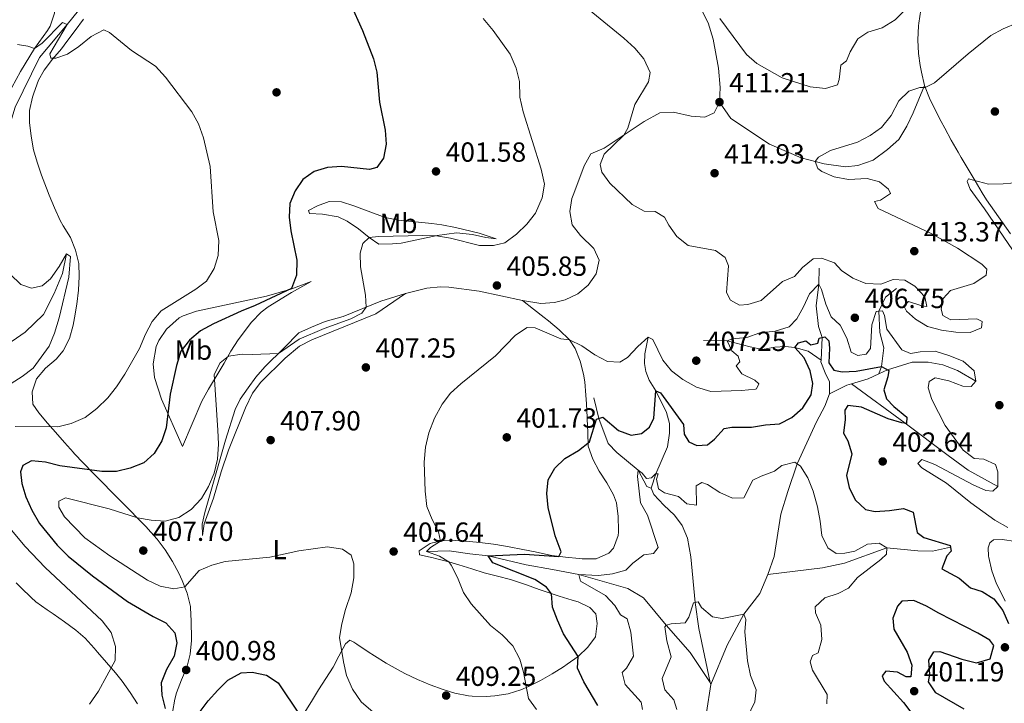
# Model space of a CAD drawing. Extents: x 587466 to 594381, y 696803 to 701518.
# Drawn here: x 592286 to 592643, y 700200 to 700447 of the extents above; entities that cross this region are included whole.
import ezdxf
from ezdxf.enums import TextEntityAlignment as Align

# ---------------------------------------------------------------- set-up
doc = ezdxf.new("R2010")
doc.units = 0
doc.header["$MEASUREMENT"] = 0
doc.linetypes.add('DGN Style 3', pattern=[109.53178600000001, 78.23699, -31.29479600000001])
for name, color, linetype in [('Nivel 11', 7, 'Continuous'), ('Nivel 17', 7, 'Continuous'), ('Nivel 21', 7, 'Continuous'), ('Nivel 36', 7, 'Continuous'), ('Nivel 37', 7, 'Continuous'), ('Nivel 4', 7, 'Continuous'), ('Nivel 41', 7, 'Continuous'), ('Nivel 5', 7, 'Continuous'), ('Nivel 7', 7, 'Continuous')]:
    doc.layers.add(name, color=color, linetype=linetype)
doc.styles.add('Style-arial', font='arial.shx', dxfattribs={"bigfont": 'arialbig.shx'})
doc.styles.add('Style-arialn', font='arialn.shx', dxfattribs={"bigfont": 'arialnbig.shx'})

# ---------------------------------------------------------------- blocks, each defined once
blk = doc.blocks.new('5PATER')
at = {"layer": 'Nivel 7', "linetype": 'Continuous', "lineweight": 0}
h = blk.add_hatch(color=53, dxfattribs=at)
edge = h.paths.add_edge_path()
edge.add_ellipse((1.001171767711639e-08, 1.001171767711639e-08), major_axis=(-1.095731443231309, -1.110710700762829), ratio=0.9994222409660318, start_angle=0, end_angle=360)
blk = doc.blocks.new('5PERFI')
at = {"layer": 'Nivel 17', "linetype": 'Continuous', "lineweight": 0}
h = blk.add_hatch(color=7, dxfattribs=at)
edge = h.paths.add_edge_path()
edge.add_arc((1.001171767711639e-08, 1.001171767711639e-08), 1.559999999196282, 315.0000000018422, 675.0000000018422)

msp = doc.modelspace()

# ---------------------------------------------------------------- linework, layer by layer
at = {"layer": 'Nivel 11', "color": 142, "linetype": 'DGN Style 3', "lineweight": 13, "extrusion": (0.06227810699125746, -0.3708397167582885, 0.9266063575565504), "elevation": -222430.0981939365, "flags": 128}
msp.add_lwpolyline([(700399.3665858782, 549166.9166479027), (700395.2074785815, 549165.6481414998), (700389.0318614284, 549164.8184266202)], dxfattribs=at)
at = {"layer": 'Nivel 11', "color": 142, "linetype": 'DGN Style 3', "lineweight": 13, "extrusion": (0.1022783799411605, -0.4932802602489701, 0.8638366268255357), "elevation": -284498.5144583455, "flags": 128}
msp.add_lwpolyline([(722427.4703677567, 488631.8528922719), (722425.6943965578, 488631.6762250683), (722418.8449150701, 488629.6872302589)], dxfattribs=at)
at = {"layer": 'Nivel 11', "color": 142, "linetype": 'DGN Style 3', "lineweight": 13, "extrusion": (0.01094683022456933, -0.05146431871810517, 0.9986148360638929), "elevation": -29161.01825326176, "flags": 128}
msp.add_lwpolyline([(725250.0850411344, 560849.2297435876), (725250.0850411346, 560848.4885195997)], dxfattribs=at)
at = {"layer": 'Nivel 11', "color": 142, "linetype": 'DGN Style 3', "lineweight": 13}
for points in [[(592344.4990000001, 700516.5120000001, 397.539), (592341.767, 700504.7550000001, 397.493), (592335.9780000001, 700491.1170000001, 396.941), (592326.064, 700474.209, 396.44), (592303.335, 700445.7350000001, 395), (592293.277, 700433.8400000001, 393.596), (592284.467, 700415.7860000001, 390.939), (592281.2, 700405.1200000001, 390), (592277.997, 700386.5970000001, 389.448), (592274.533, 700376.0930000001, 388.897), (592270.1799999999, 700366.467, 388.195), (592264.1950000001, 700358.0789999999, 387.593), (592258.1810000001, 700350.253, 386.641), (592252.8260000001, 700341.337, 385.989), (592252.2690000001, 700337.412, 385.788), (592252.2919999999, 700334.51, 385), (592251.6669999999, 700326.5249999999, 384.298), (592250.7749999999, 700319.811, 384.047)], [(592303.064, 700362.712, 390), (592301.666, 700355.69, 388.846), (592298.676, 700348.3840000001, 387.894), (592294.7779999999, 700340.7890000001, 387.393), (592288.166, 700334.4169999999, 386.49), (592276.0249999999, 700326.1599999999, 385), (592265.1699999999, 700315.669, 384.298), (592250.7820000001, 700304.193, 383.472)], [(592575.56, 700357.5430000001, 407.807), (592575.381, 700351.773, 405), (592574.5050000001, 700343.9750000001, 403.746), (592575.2620000001, 700336.4650000001, 402.292), (592576.631, 700332.504, 400), (592576.2380000001, 700324.2550000001, 398.64)], [(592603.5789999999, 700350.162, 408.108), (592599.5630000001, 700347.1000000001, 406.554), (592597.193, 700341.97, 405), (592597.4750000001, 700334.3130000001, 403.445), (592599.013, 700328.7320000001, 401.34), (592598.146, 700322.041, 400), (592597.165, 700319.3300000001, 399.624)], [(592513.658, 700332.5830000001, 405), (592512.487, 700326.577, 403.245), (592512.3119999999, 700323.034, 402.393), (592512.746, 700320.125, 401.741), (592514.0320000001, 700317.06, 400.989), (592516.3999999999, 700313.2039999999, 400), (592520.227, 700305.3319999999, 398.395), (592521.399, 700301.378, 397.443), (592521.4199999999, 700297.925, 396.791), (592520.6780000001, 700292.946, 396.39), (592516.469, 700283.182, 395), (592514.7380000001, 700277.9099999999, 394.248)], [(592533.6810000001, 700331.3870000001, 406.153), (592542.2039999999, 700331.2320000001, 405), (592550.591, 700329.0619999999, 403.295), (592555.0549999999, 700328.172, 402.794), (592559.55, 700329.0109999999, 401.741), (592563.1939999999, 700329.203, 400.989), (592566.743, 700328.8640000001, 400), (592571.5490000001, 700327.5900000001, 399.498), (592576.2380000001, 700324.2550000001, 398.64)], [(592576.2380000001, 700324.2550000001, 398.64), (592576.2110000001, 700323.686, 398.546), (592577.747, 700319.6699999999, 398.094), (592579.324, 700316.4199999999, 397.994), (592579.229, 700312.118, 397.744)], [(592632.288, 700316.692, 405), (592625.656, 700320.6000000001, 404.197), (592620.3670000001, 700322.6510000001, 403.496), (592615.017, 700323.575, 402.794), (592609.1570000001, 700323.507, 402.192), (592600.2339999999, 700320.781, 400), (592597.165, 700319.3300000001, 399.624)], [(592640.196, 700278.5930000001, 405), (592629.4850000001, 700284.4550000001, 403.897), (592622.219, 700289.736, 401.992), (592606.635, 700301.4450000001, 400), (592587.2949999999, 700315.7010000001, 398.835)], [(592494.0079999999, 700310.6400000001, 401.641), (592495.7420000001, 700303.149, 400), (592499.19, 700294.0930000001, 397.744), (592502.29, 700290.882, 396.992), (592510.01, 700284.506, 395), (592513.2150000001, 700278.5290000001, 394.448), (592514.7380000001, 700277.9099999999, 394.248)], [(592579.229, 700312.118, 397.744), (592577.6159999999, 700307.655, 397.192), (592574.6200000001, 700301.9950000001, 396.691), (592567.5700000001, 700286.75, 395), (592564.156, 700276.811, 394.047), (592561.618, 700268.565, 393.145), (592559.212, 700253.217, 392.042), (592557.0220000001, 700246.756, 391.791)], [(592514.7380000001, 700277.9099999999, 394.248), (592515.7390000001, 700275.673, 393.997), (592519.274, 700271.8430000001, 393.195), (592523.2390000001, 700268.236, 392.643), (592525.966, 700264.4839999999, 392.342), (592527.8929999999, 700259.926, 392.142), (592529.1359999999, 700253.084, 391.741), (592530.622, 700236.591, 390), (592531.9580000001, 700227.223, 389.899), (592536.1370000001, 700207.601, 388.835)], [(592623.054, 700256.5660000001, 400), (592616.5819999999, 700255.1410000001, 398.195), (592611.274, 700255.263, 397.393), (592600.0900000001, 700256.311, 395), (592584.7139999999, 700250.8430000001, 393.947), (592576.771, 700249.1400000001, 393.195), (592557.0220000001, 700246.756, 391.791)], [(592433.355, 700255.0800000001, 405), (592441.658, 700255.2749999999, 402.543), (592449.1429999999, 700254.223, 401.49), (592455.7220000001, 700253.5079999999, 400), (592469.429, 700250.212, 397.944), (592479.0390000001, 700248.469, 397.142), (592488.547, 700246.6699999999, 395), (592506.3200000001, 700241.6599999999, 391.941), (592512.003, 700238.2239999999, 391.59), (592520.1399999999, 700228.358, 390), (592528.811, 700218.4920000001, 389.398), (592536.1370000001, 700207.601, 388.835)], [(592557.0220000001, 700246.756, 391.791), (592554.0490000001, 700239.8929999999, 391.49), (592548.2820000001, 700232.408, 390), (592542.29, 700221.088, 389.649), (592536.291, 700206.8770000001, 388.796)], [(592536.291, 700206.8770000001, 388.796), (592534.7339999999, 700196.754, 388.094), (592533.672, 700182.602, 387.192), (592533.9450000001, 700167.4750000001, 386.039), (592536.9610000001, 700146.307, 385), (592540.088, 700136.4709999999, 384.598), (592541.717, 700132.5109999999, 384.284)]]:
    msp.add_polyline3d(points, dxfattribs=at)
at = {"layer": 'Nivel 21', "color": 7, "linetype": 'DGN Style 3', "lineweight": 0}
msp.add_polyline3d([(592539.463, 700417.6740000001, 411.21), (592543.588, 700411.7860000001, 410.808), (592557.533, 700402.439, 410.558), (592569.0760000001, 700397.544, 410.558), (592577.345, 700395.328, 409.956), (592585.031, 700394.2860000001, 409.906), (592589.584, 700394.767, 409.806), (592595.105, 700396.7039999999, 409.455), (592600.2860000001, 700400.51, 409.455), (592604.433, 700404.142, 409.355), (592607.2320000001, 700408.9480000001, 409.304), (592609.5490000001, 700413.7690000001, 409.304), (592613.659, 700423.6710000001, 410.534)], dxfattribs=at)
at = {"layer": 'Nivel 36', "color": 92, "linetype": 'Continuous', "lineweight": 0}
for points in [[(592283.7590000001, 700479.213, 399.103), (592292.271, 700468.2550000001, 398.1), (592296.6229999999, 700461.865, 397.298), (592298.967, 700457.619, 396.647), (592299.2760000001, 700454.1969999999, 396.095), (592298.797, 700449.8670000001, 395.794), (592297.158, 700445.1440000001, 395.424), (592296.2679999999, 700443.565, 395.293), (592291.5009999999, 700437.081, 395.293), (592286.379, 700428.7790000001, 394.14), (592281.76, 700420.0860000001, 393.739)], [(592533.102, 700450.7949999999, 414.269), (592535.3160000001, 700446.3870000001, 413.286), (592537.1429999999, 700440.4040000001, 412.063), (592539.061, 700429.902, 411.662), (592539.7080000001, 700422.9480000001, 411.461), (592539.463, 700417.6740000001, 411.21), (592537.4979999999, 700413.7960000001, 411.411), (592534.2050000001, 700412.257, 411.561), (592529.219, 700412.6340000001, 411.511), (592522.8289999999, 700413.9880000001, 411.461), (592517.818, 700413.7919999999, 411.267), (592512.2150000001, 700410.612, 411.036), (592507.898, 700407.7010000001, 410.759), (592497.7250000001, 700401.061, 409.255), (592492.936, 700398.962, 408.102), (592490.4780000001, 700394.5560000001, 407.528), (592486.7039999999, 700384.6300000001, 406.207), (592486.038, 700382.7350000001, 405.947), (592485.321, 700378.0390000001, 405.796), (592486.132, 700373.3019999999, 406.297), (592489.1610000001, 700369.365, 406.91), (592494.0160000001, 700364.6799999999, 407.701), (592495.925, 700360.443, 408.152), (592494.8389999999, 700355.568, 408.161), (592491.9410000001, 700351.4380000001, 407.952), (592488.132, 700348.2660000001, 407.651), (592483.56, 700346.1240000001, 407.48), (592479.7420000001, 700345.1340000001, 407.35), (592474.746, 700344.791, 407.089), (592468.216, 700345.8929999999, 406.548)], [(592644.757, 700370.003, 404.593), (592641.915, 700374.115, 404.652), (592639.0120000001, 700378.1869999999, 404.639), (592636.1710000001, 700382.3019999999, 404.644), (592634.53, 700384.855, 404.693), (592631.9720000001, 700389.1300000001, 405.11), (592629.4510000001, 700393.392, 405.833), (592626.946, 700397.6529999999, 406.598), (592625.8189999999, 700399.594, 406.899), (592623.3899999999, 700403.9199999999, 407.437), (592621.021, 700408.2990000001, 407.941), (592619.7409999999, 700410.6799999999, 408.252), (592617.4469999999, 700415.074, 408.923), (592615.443, 700419.0970000001, 409.606), (592613.659, 700423.6710000001, 410.534), (592612.5660000001, 700428.5390000001, 411.03), (592612.155, 700430.908, 411.31), (592611.538, 700435.31, 412.213), (592611.3130000001, 700440.264, 412.848), (592611.5, 700445.233, 413.355), (592611.5760000001, 700446.203, 413.466), (592612.3600000001, 700451.104, 414.065)], [(592306.0109999999, 700339.6100000001, 391.758), (592306.8400000001, 700344.585, 391.72), (592307.469, 700349.591, 391.691), (592307.7350000001, 700354.591, 391.67), (592307.506, 700359.288, 391.658), (592306.2890000001, 700364.1359999999, 391.658), (592304.524, 700368.649, 391.808), (592301.8700000001, 700372.8929999999, 392.099), (592300.784, 700374.838, 392.26), (592298.777, 700379.381, 392.836), (592296.861, 700383.9950000001, 392.698), (592295.831, 700386.5460000001, 392.661), (592294.0660000001, 700391.219, 392.886), (592292.416, 700395.9310000001, 393.158), (592291.1270000001, 700400.395, 393.463), (592290.3119999999, 700405.3030000001, 393.956), (592289.7110000001, 700410.297, 394.045), (592289.6939999999, 700414.658, 394.115), (592290.815, 700419.5190000001, 394.185), (592291.254, 700420.885, 394.215), (592292.943, 700425.585, 394.427), (592294.952, 700429.2320000001, 394.616), (592298.0560000001, 700433.1570000001, 394.829), (592301.2280000001, 700437.01, 395.04), (592303.246, 700439.604, 395.182), (592306.226, 700443.611, 395.402), (592309.196, 700447.6270000001, 395.624)], [(592390.6370000001, 700378.4269999999, 401.684), (592394, 700380.1699999999, 401.785), (592398.138, 700381.673, 402.085), (592402.6799999999, 700381.591, 402.085), (592407.132, 700380.1780000001, 402.085), (592418.4029999999, 700375.871, 402.436), (592423.3049999999, 700374.962, 402.827), (592435.3019999999, 700373.7479999999, 403.94), (592438.983, 700373.2590000001, 403.64), (592443.8770000001, 700372.2420000001, 403.724), (592452.433, 700370.271, 404.392), (592458.5819999999, 700368.162, 404.845), (592454.885, 700368.713, 405.545), (592450.004, 700369.7490000001, 405.873), (592444.2390000001, 700370.327, 405.915), (592437.3119999999, 700369.3659999999, 406.177), (592424.2849999999, 700366.5689999999, 406.345), (592421.1540000001, 700366.337, 406.497), (592416.169, 700366.2930000001, 406.104), (592412.6799999999, 700368.622, 405.545), (592408.736, 700371.8289999999, 405.093), (592404.675, 700374.639, 404.228), (592401.483, 700376.1059999999, 403.589), (592395.808, 700377.0930000001, 402.737), (592391.0530000001, 700377.405, 401.434), (592390.8740000001, 700377.7069999999, 401.384), (592390.6370000001, 700378.4269999999, 401.684)], [(592391.669, 700352.6980000001, 401.434), (592384.523, 700348.828, 401.484), (592376.051, 700343.5660000001, 401.242), (592373.534, 700341.663, 401.233), (592370.057, 700338.0760000001, 401.715), (592365.227, 700331.631, 403.38), (592362.5490000001, 700327.551, 404.492), (592360.131, 700323.223, 405.345), (592358.767, 700320.8060000001, 405.494), (592354.4750000001, 700313.8330000001, 404.843), (592352.1340000001, 700309.4450000001, 404.265), (592345.048, 700293.0150000001, 401.885), (592337.503, 700310.217, 398.773), (592334.979, 700317.9890000001, 397.624), (592334.5079999999, 700322.9410000001, 396.989), (592335.6070000001, 700329.1950000001, 396.359), (592336.4850000001, 700331.361, 396.22), (592339.2420000001, 700335.517, 396.179), (592343.913, 700339.622, 396.614), (592345.368, 700340.3829999999, 396.721), (592350.102, 700342.014, 396.669), (592375.44, 700347.426, 399.579), (592384.696, 700350.122, 400.18), (592391.669, 700352.6980000001, 401.434)], [(592468.216, 700345.8929999999, 406.548), (592452.497, 700349.244, 406.799), (592441.4580000001, 700350.7350000001, 407.74), (592438.4750000001, 700350.8759999999, 407.902), (592433.5419999999, 700350.3640000001, 408.063), (592425.756, 700348.3589999999, 408.002)], [(592425.756, 700348.3589999999, 408.002), (592416.9040000001, 700345.605, 407.15), (592403.229, 700340.0519999999, 404.403), (592396.689, 700338.236, 404.392), (592391.7749999999, 700336.21, 404.242), (592387.2409999999, 700334.128, 404.678), (592381.929, 700328.7039999999, 405.044), (592374.9410000001, 700321.831, 406.097), (592371.6710000001, 700318.0889999999, 406.585), (592368.8300000001, 700314.3200000001, 406.949), (592365.973, 700310.1680000001, 406.881), (592364.1429999999, 700306.443, 406.548), (592360.591, 700295.3319999999, 405.195), (592353.1440000001, 700269.132, 405.538), (592352.152, 700264.888, 405.746), (592352.3670000001, 700260.8030000001, 406.247), (592352.949, 700265.01, 406.498), (592356.315, 700274.304, 407.049), (592359.027, 700283.9169999999, 407.546), (592361.774, 700291.6680000001, 407.932), (592367.922, 700307.0079999999, 408.235), (592370.4210000001, 700312.3160000001, 407.902), (592373.436, 700316.2779999999, 407.539), (592382.196, 700325.0249999999, 406.66), (592387.395, 700329.3940000001, 406.297), (592391.8940000001, 700331.592, 406.221), (592415.0460000001, 700341.0700000001, 406.451), (592425.756, 700348.3589999999, 408.002)], [(592468.216, 700345.8929999999, 406.548), (592472.128, 700342.7930000001, 406.257), (592476.041, 700339.693, 405.967), (592477.578, 700338.476, 405.853), (592481.3899999999, 700335.284, 405.321), (592485.115, 700331.604, 404.828), (592487.2409999999, 700328.5390000001, 404.392), (592489.075, 700323.9639999999, 403.549), (592490.2720000001, 700319.162, 402.624), (592490.679, 700316.4909999999, 402.117), (592491.1240000001, 700311.5989999999, 401.21), (592491.328, 700308.4720000001, 400.642), (592491.571, 700303.521, 399.964), (592491.5930000001, 700303.065, 399.93), (592491.76, 700298.0719999999, 399.692), (592491.9510000001, 700293.2039999999, 399.579), (592493.5860000001, 700288.493, 399.53), (592495.9639999999, 700284.0930000001, 399.241), (592498.7069999999, 700279.892, 398.901), (592501.1529999999, 700275.547, 398.562), (592502.2309999999, 700272.619, 398.376), (592502.821, 700267.6610000001, 398.105), (592502.8829999999, 700262.666, 397.864), (592502.8759999999, 700262.0719999999, 397.838), (592502.7720000001, 700260.8, 397.824), (592501.048, 700256.2139999999, 398.216), (592499.371, 700254.436, 398.426), (592494.808, 700252.395, 398.677), (592489.7779999999, 700252.375, 399.407), (592488.683, 700252.4750000001, 399.555), (592483.7479999999, 700252.976, 400.141), (592478.8219999999, 700253.625, 400.725), (592477.554, 700253.851, 400.882), (592472.699, 700254.8740000001, 401.562), (592468.254, 700255.8119999999, 402.136), (592463.3670000001, 700256.729, 402.609), (592458.4569999999, 700257.5730000001, 403.059), (592457.632, 700257.703, 403.138), (592452.6880000001, 700258.3160000001, 403.619), (592448.9450000001, 700258.692, 403.991), (592443.9979999999, 700259.054, 404.747), (592440.446, 700259.169, 405.144), (592435.5549999999, 700258.2380000001, 405.315), (592434.6869999999, 700257.942, 405.344), (592430.8090000001, 700255.328, 405.495), (592430.9269999999, 700253.8489999999, 405.495), (592435.8119999999, 700252.7660000001, 405.495), (592436.6980000001, 700252.5460000001, 405.495), (592441.5090000001, 700251.2520000001, 405.102), (592445.0519999999, 700250.254, 404.693), (592449.8019999999, 700248.73, 404.453), (592454.284, 700247.2860000001, 404.041), (592459.058, 700246.067, 403.213), (592463.8330000001, 700244.8859999999, 402.34), (592464.9510000001, 700244.5530000001, 402.136), (592469.622, 700242.949, 401.259), (592474.2309999999, 700241.256, 400.382), (592476.696, 700240.392, 399.93), (592481.4140000001, 700238.9040000001, 399.201), (592486.1680000001, 700237.4720000001, 398.599), (592488.331, 700236.787, 398.326), (592492.5349999999, 700234.7590000001, 397.824), (592494.7039999999, 700232.463, 397.774), (592495.2450000001, 700229.038, 397.774), (592494.5320000001, 700224.121, 398.317), (592491.8049999999, 700220.3829999999, 399.078), (592488.2860000001, 700217.0900000001, 400.391), (592484.3559999999, 700214.2150000001, 401.497), (592483.0449999999, 700213.348, 401.836), (592478.868, 700210.7609999999, 402.797), (592474.6440000001, 700208.335, 403.77), (592470.3060000001, 700206.1529999999, 404.995), (592467.5619999999, 700204.939, 405.836), (592463.017, 700203.493, 407.338), (592458.159, 700202.78, 408.423), (592454.949, 700202.581, 408.803), (592449.9480000001, 700202.629, 408.975), (592448.5530000001, 700202.7660000001, 409.054), (592443.669, 700203.726, 409.448), (592439.3970000001, 700205.0560000001, 409.756), (592434.7080000001, 700206.794, 409.772), (592430.0900000001, 700208.723, 409.458), (592425.618, 700210.875, 408.827), (592423.128, 700212.2080000001, 408.471), (592418.815, 700214.6810000001, 407.87), (592414.571, 700217.2609999999, 407.275), (592412.2930000001, 700218.6910000001, 406.949), (592408.199, 700221.466, 406.252), (592407.128, 700222.1939999999, 406.046), (592405.6399999999, 700222.9990000001, 405.595), (592404.0630000001, 700221.6710000001, 404.743), (592401.723, 700217.2209999999, 404.268), (592399.6089999999, 700213.2039999999, 403.89), (592397.0020000001, 700209.0530000001, 402.954), (592394.358, 700204.9210000001, 402.006), (592391.7479999999, 700200.7820000001, 401.083), (592389.1710000001, 700196.548, 400.165)], [(592341.4369999999, 700196.7309999999, 400.933), (592342.291, 700201.6429999999, 401.24), (592342.8670000001, 700203.9140000001, 401.334), (592344.75, 700208.544, 401.292), (592346.645, 700213.0290000001, 401.334), (592347.8640000001, 700217.834, 401.983), (592348.308, 700222.7990000001, 402.448), (592348.335, 700224.1400000001, 402.565), (592348.271, 700229.1259999999, 402.924), (592348.2520000001, 700229.821, 402.988), (592347.9720000001, 700234.7650000001, 403.673), (592347.929, 700235.186, 403.74), (592346.729, 700239.966, 404.581), (592344.9809999999, 700244.5930000001, 405.66), (592343.8049999999, 700247.1780000001, 406.297), (592341.452, 700251.432, 407.149), (592338.7820000001, 700255.646, 407.325), (592335.8929999999, 700259.5290000001, 407.011), (592332.5590000001, 700263.223, 406.478), (592332.006, 700263.797, 406.355), (592328.5719999999, 700267.3219999999, 405.502), (592326.318, 700269.632, 404.843), (592322.898, 700273.1130000001, 403.739), (592319.483, 700276.5619999999, 402.622), (592316.075, 700280.006, 401.498), (592312.675, 700283.47, 400.372), (592309.2860000001, 700286.9809999999, 399.251), (592305.9099999999, 700290.5660000001, 398.141), (592305.615, 700290.885, 398.045), (592302.314, 700294.5360000001, 396.965), (592299.105, 700298.202, 395.903), (592296.2050000001, 700301.5430000001, 394.917), (592293.1000000001, 700305.199, 393.504), (592290.9480000001, 700308.335, 392.761), (592290.7150000001, 700312.781, 392.611), (592292.1910000001, 700317.5549999999, 392.462), (592295.507, 700321.398, 392.324), (592299.331, 700324.6410000001, 392.201), (592301.94, 700327.669, 392.109), (592304.166, 700332.1370000001, 392.209), (592305.486, 700336.953, 391.885), (592306.0109999999, 700339.6100000001, 391.758)], [(592642.9099999999, 700237.115, 401.986), (592640.6699999999, 700241.5719999999, 402.265), (592639.787, 700243.344, 402.387), (592638.06, 700248.014, 402.784), (592636.9610000001, 700252.888, 402.968), (592636.8840000001, 700253.345, 402.988), (592636.757, 700256.358, 403.189), (592637.334, 700258.22, 403.139), (592638.6610000001, 700259.253, 403.139), (592641.7390000001, 700259.3829999999, 403.139), (592646.689, 700258.7180000001, 403.103)], [(592284.8119999999, 700243.753, 391.734), (592286.73, 700241.9269999999, 391.808), (592290.28, 700238.4380000001, 392.267), (592291.976, 700236.861, 392.46), (592296.0430000001, 700233.9539999999, 392.426), (592298.273, 700232.4539999999, 392.46), (592302.3770000001, 700229.5390000001, 392.907), (592306.416, 700226.5719999999, 393.561), (592309.862, 700223.625, 394.265), (592313.1429999999, 700220.0419999999, 395.412), (592314.341, 700218.6400000001, 395.719), (592317.588, 700214.8859999999, 395.74), (592320.8200000001, 700211.085, 395.357), (592323.206, 700208.142, 395.318), (592326.077, 700204.0660000001, 395.701), (592328.7849999999, 700199.9040000001, 396.324)]]:
    msp.add_polyline3d(points, dxfattribs=at)
at = {"layer": 'Nivel 4', "color": 30, "linetype": 'Continuous', "lineweight": 30, "elevation": 400, "flags": 128}
for points in [[(592405.7520000001, 700453.4469999999), (592410.2039999999, 700443.6410000001), (592414.24, 700433.331), (592415.4720000001, 700428.48), (592416.3459999999, 700417.672), (592418.4099999999, 700407.4850000001), (592418.756, 700402.443), (592417.898, 700397.3770000001), (592415.467, 700393.956), (592412.771, 700393.2930000001), (592402.6740000001, 700394.368), (592397.5900000001, 700394.06), (592392.7690000001, 700392.5619999999), (592388.663, 700389.6950000001), (592385.905, 700385.6140000001), (592383.94, 700380.973), (592383.6769999999, 700376.0590000001), (592384.2790000001, 700371.095), (592386.467, 700360.422), (592386.3489999999, 700355.034), (592384.5290000001, 700350.244), (592371.4410000001, 700344.0430000001), (592366.287, 700342.0050000001), (592356.2479999999, 700337.3800000001), (592351.6399999999, 700334.889), (592347.5590000001, 700331.541), (592344.4909999999, 700327.585), (592342.8659999999, 700322.361), (592340.6340000001, 700312.02), (592339.159, 700299.7919999999), (592337.5800000001, 700295.0490000001), (592334.8260000001, 700290.527), (592331.138, 700287.1400000001), (592326.1880000001, 700285.254), (592321.2339999999, 700283.9890000001), (592315.932, 700283.9909999999), (592300.662, 700286.048), (592295.44, 700287.3829999999), (592290.456, 700287.8030000001), (592287.23, 700286.1880000001), (592286.429, 700283.8559999999), (592286.9720000001, 700279.628), (592288.4210000001, 700274.8430000001), (592290.4909999999, 700269.973), (592293.2720000001, 700265.22), (592299.7479999999, 700257.281), (592303.7150000001, 700253.3729999999), (592312.466, 700246.189), (592325.1529999999, 700236.9280000001), (592334.405, 700231.4780000001), (592339.064, 700229.193), (592342.348, 700225.551), (592343.06, 700221.933), (592342.1089999999, 700217.104), (592339.3049999999, 700212.378), (592337.351, 700207.5360000001), (592337.547, 700203.0490000001), (592338.763, 700198.199)], [(592495.459, 700199.281), (592490.4029999999, 700207.828), (592488.1130000001, 700212.8400000001), (592488.2860000001, 700217.0900000001), (592483.0390000001, 700225.2069999999), (592480.7690000001, 700230.189), (592478.994, 700234.915), (592478.6540000001, 700239.774), (592476.801, 700242.166), (592472.628, 700244.9269999999), (592457.425, 700250.906), (592455.7220000001, 700253.5079999999), (592468.825, 700254.0760000001), (592481.3219999999, 700253.2050000001), (592482.1950000001, 700254.9380000001), (592479.962, 700260.7239999999), (592477.4539999999, 700270.994), (592476.9510000001, 700275.9880000001), (592477.4140000001, 700280.962), (592479.837, 700285.256), (592483.4739999999, 700288.689), (592488.459, 700291.6130000001), (592492.395, 700294.699), (592494.973, 700302.9199999999), (592497.2660000001, 700303.6030000001), (592502.94, 700298.801), (592507.4850000001, 700297.152), (592511.267, 700297.7930000001), (592514.163, 700299.993), (592515.639, 700303.244), (592516.3999999999, 700313.2039999999), (592518.169, 700312.413), (592526.426, 700300.959), (592526.621, 700297.5560000001), (592528.3770000001, 700294.717), (592531.2139999999, 700293.46), (592535.0989999999, 700293.665), (592537.6810000001, 700295.7280000001), (592541.216, 700299.5290000001), (592543.9610000001, 700300.034), (592551.111, 700300.0090000001), (592556.1680000001, 700300.837), (592561.2479999999, 700301.2250000001), (592565.7, 700303.4890000001), (592569.585, 700307.0050000001), (592572.665, 700311.7050000001), (592573.294, 700315.794), (592572.246, 700320.4380000001), (592570.0730000001, 700325.1030000001), (592566.743, 700328.8640000001), (592568.02, 700330.537), (592570.7520000001, 700331.284), (592572.5519999999, 700329.892), (592575.0959999999, 700330.3870000001), (592575.598, 700332.301), (592577.5460000001, 700332.685), (592579.0260000001, 700331.277), (592579.2849999999, 700328.6400000001), (592579.04, 700323.3659999999), (592580.912, 700320.6130000001), (592583.916, 700320.0079999999), (592588.906, 700320.3230000001), (592598.146, 700322.041), (592600.7180000001, 700320.49), (592600.3910000001, 700318.304), (592598.9979999999, 700313.4909999999), (592599.969, 700310.2890000001), (592602.6059999999, 700307.496), (592607.2250000001, 700303.683), (592607.1470000001, 700301.3489999999), (592605.483, 700301.6640000001), (592600.4709999999, 700303.047), (592590.8899999999, 700307.2820000001), (592585.878, 700307.902), (592584.8829999999, 700306.203), (592584.979, 700302.834), (592584.3829999999, 700297.862), (592585.8670000001, 700295.1300000001), (592587.4040000001, 700290.369), (592585.4850000001, 700282.5390000001), (592586.435, 700278.2110000001), (592588.6359999999, 700273.727), (592592.3160000001, 700270.247), (592595.8489999999, 700269.5090000001), (592601.051, 700269.8630000001), (592606.1100000001, 700270.652), (592609.5989999999, 700269.229), (592611.03, 700261.8740000001), (592613.45, 700260.1540000001), (592622.9650000001, 700257.1599999999), (592623.273, 700255.128)], [(592623.273, 700255.128), (592621.7150000001, 700253.44), (592619.9920000001, 700248.771), (592626.2720000001, 700245.446), (592630.2749999999, 700241.881), (592634.5179999999, 700240.619), (592638.7490000001, 700237.966), (592641.99, 700233.702), (592644.0830000001, 700229.033)], [(592628.0160000001, 700198.0220000001), (592617.828, 700203.872), (592615.088, 700207.865), (592615.55, 700210.54), (592615.236, 700215.744), (592617.0050000001, 700218.7690000001), (592619.2080000001, 700218.885), (592627.148, 700216.05), (592632.477, 700214.763), (592637.462, 700216.19), (592638.8090000001, 700221.0360000001), (592637.2690000001, 700222.9269999999), (592632.979, 700225.497), (592618.8430000001, 700232.6810000001), (592614.368, 700235.298), (592609.7890000001, 700237.3200000001), (592605.517, 700237.121), (592603.848, 700235.2660000001), (592602.267, 700230.966), (592602.602, 700226.8870000001), (592607.416, 700218.5860000001), (592609.1429999999, 700213.885), (592608.689, 700209.6570000001), (592607.0020000001, 700209.649), (592603.939, 700211.375), (592599.6200000001, 700211.79), (592598.307, 700210.0349999999), (592599.0889999999, 700208.148), (592606.0430000001, 700200.4010000001), (592609.091, 700196.4369999999)], [(592347.798, 700192.277), (592354.4280000001, 700200.9480000001), (592357.837, 700204.862), (592361.5449999999, 700208.4310000001), (592366.3030000001, 700211.131), (592370.304, 700211.4210000001), (592375.544, 700210.291), (592379.6669999999, 700207.496), (592387.524, 700195.854)]]:
    msp.add_lwpolyline(points, dxfattribs=at)
at = {"layer": 'Nivel 5', "color": 30, "linetype": 'Continuous', "lineweight": 0, "flags": 128}
for points, elevation in [([(592483.719, 700458.217), (592504.814, 700440.801), (592508.7790000001, 700437.1950000001)], 410), ([(592539.578, 700447.8859999999), (592549.186, 700434.946), (592553.01, 700431.6969999999), (592562.1950000001, 700426.5020000001), (592572.247, 700423.243), (592577.878, 700422.6259999999), (592582.2280000001, 700423.899), (592582.808, 700425.8570000001), (592583.4199999999, 700431.03), (592585.462, 700432.6640000001), (592586.7420000001, 700435.8230000001), (592589.588, 700440.5109999999), (592593.193, 700442.99), (592598.372, 700444.548), (592603.0390000001, 700447.4439999999), (592606.6070000001, 700450.949)], 415), ([(592285.4010000001, 700438.4750000001), (592289.1259999999, 700437.908), (592291.5009999999, 700437.081), (592294.2890000001, 700439.034), (592301.611, 700446.4480000001), (592303.335, 700445.7350000001), (592297.065, 700435.1240000001), (592297.426, 700433.6170000001), (592299.2790000001, 700433.514), (592303.419, 700434.976), (592307.5760000001, 700437.754), (592311.996, 700441.412), (592316.5700000001, 700443.781), (592318.6300000001, 700442.8049999999), (592326.5930000001, 700436.3160000001), (592335.2949999999, 700430.628), (592338.8740000001, 700426.72), (592348.4920000001, 700414.1329999999), (592350.9280000001, 700409.767), (592352.7350000001, 700404.7339999999), (592355.1470000001, 700394.358), (592356.1780000001, 700377.95), (592358.25, 700367.577), (592358.051, 700362.185), (592356.5959999999, 700357.406), (592353.7209999999, 700352.881), (592349.8570000001, 700349.987), (592337.3800000001, 700342.101), (592334.156, 700338.2779999999), (592331.719, 700333.69), (592329.538, 700328.5560000001), (592324.247, 700319.2010000001), (592321.1540000001, 700314.621), (592318.0430000001, 700310.7069999999), (592314.0970000001, 700306.7790000001), (592309.8870000001, 700303.5860000001), (592304.8260000001, 700301.3119999999), (592299.966, 700300.131), (592284.517, 700300.284)], 395), ([(592453.9340000001, 700447.869), (592457.494, 700443.5590000001), (592463.639, 700434.987), (592465.9210000001, 700429.9450000001), (592467.091, 700425.081), (592467.2280000001, 700419.504), (592468.392, 700414.0930000001), (592474.9550000001, 700393.351), (592476.1200000001, 700387.99), (592475.3360000001, 700383.0490000001), (592472.895, 700377.5390000001), (592469.692, 700373.5150000001), (592465.9469999999, 700369.905), (592461.777, 700366.713), (592457.652, 700365.733), (592452.645, 700365.7209999999), (592442.047, 700368.4469999999), (592437.023, 700369.267), (592432.0249999999, 700369.4340000001), (592416.03, 700369.047), (592412.6799999999, 700368.622), (592410.382, 700366.493), (592409.3589999999, 700363.0249999999), (592409.5660000001, 700358.0279999999), (592411.325, 700347.787), (592411.5789999999, 700343.442), (592409.962, 700341.348), (592406.058, 700339.2150000001), (592396.3589999999, 700335.773), (592387.368, 700331.8459999999), (592379.828, 700326.6370000001), (592370.3430000001, 700326.294), (592366.6229999999, 700326.4639999999), (592361.693, 700325.706), (592358.716, 700323.2930000001), (592356.49, 700319.0390000001), (592357.913, 700298.912), (592358.098, 700293.862), (592357.7, 700288.459), (592356.601, 700283.381), (592354.527, 700278.533), (592351.9450000001, 700274.1799999999), (592348.213, 700270.2890000001), (592343.709, 700267.361), (592338.7590000001, 700266.0160000001), (592333.771, 700266.3770000001), (592328.7579999999, 700267.2779999999), (592318.567, 700270.45), (592302.771, 700274.5190000001), (592300.3060000001, 700273.2650000001), (592300.342, 700271.058), (592302.3300000001, 700267.628), (592309.723, 700260.0190000001), (592318.8200000001, 700253.435), (592332.453, 700244.6740000001), (592337.0249999999, 700242.504), (592341.9369999999, 700241.5490000001), (592345.8770000001, 700242.2069999999), (592351.1470000001, 700248.1470000001), (592355.6599999999, 700250.1510000001), (592360.4950000001, 700251.4240000001), (592376.716, 700252.986), (592387.2390000001, 700255.2660000001), (592397.584, 700256.6910000001), (592403.0279999999, 700255.936), (592406.078, 700253.686), (592407.125, 700250.5689999999), (592407.1240000001, 700245.565), (592406.176, 700240.0619999999), (592404.0549999999, 700234.102), (592402.7250000001, 700228.851), (592401.9410000001, 700223.9099999999), (592403.368, 700215.0689999999), (592404.4990000001, 700210.199), (592406.568, 700205.1980000001), (592409.696, 700200.584), (592414.057, 700196.9310000001)], 405), ([(592508.7790000001, 700437.1950000001), (592512.115, 700433.314), (592514.3430000001, 700428.371), (592513.7550000001, 700425.0460000001), (592508.7960000001, 700416.808), (592506.2409999999, 700408.284), (592504.8360000001, 700405.702), (592497.729, 700398.781), (592496.2350000001, 700395.128), (592496.8670000001, 700392.27), (592499.727, 700388.284), (592507.8019999999, 700380.5959999999), (592512.179, 700378.1780000001), (592516.129, 700378.0619999999), (592519.567, 700376.074), (592521.169, 700373.1059999999), (592524.048, 700369.0220000001), (592528.1270000001, 700365.827), (592537.996, 700363.95), (592541.5390000001, 700361.486), (592542.747, 700358.3770000001), (592541.9650000001, 700348.817), (592543.3999999999, 700345.9610000001), (592546.709, 700344.1270000001), (592549.747, 700344.4070000001), (592554.578, 700345.827), (592562.283, 700352.6969999999), (592566.56, 700354.6089999999), (592569.564, 700357.8189999999), (592573.4180000001, 700360.996), (592576.415, 700361.192), (592581.0819999999, 700359.5090000001), (592583.635, 700356.7919999999), (592587.7150000001, 700353.9040000001), (592592.4040000001, 700352.0050000001), (592597.852, 700351.8219999999), (592602.3230000001, 700353.4780000001), (592606.5560000001, 700353.1780000001), (592610.203, 700351.041), (592613.7760000001, 700347.2520000001), (592614.5619999999, 700343.76), (592612.7069999999, 700343.9029999999), (592607.9110000001, 700345.456), (592606.2, 700343.922), (592607.1440000001, 700342.004), (592610.47, 700339.0860000001), (592614.7520000001, 700336.503), (592619.791, 700335.1939999999), (592625.0630000001, 700334.4110000001), (592630.1740000001, 700334.2590000001), (592634.3300000001, 700335.9639999999), (592634.568, 700338.3060000001), (592632.591, 700339.246), (592623.2550000001, 700338.835), (592620.3589999999, 700340.45), (592619.7139999999, 700342.7860000001), (592620.435, 700346.639), (592623.0530000001, 700349.548), (592631.514, 700352.081), (592636.0190000001, 700355.0090000001), (592636.186, 700357.186), (592634.4040000001, 700358.98), (592625.585, 700364.7820000001), (592616.274, 700369.9950000001), (592596.9580000001, 700379.1400000001), (592595.5349999999, 700381.756), (592597.763, 700382.1540000001), (592601.408, 700384.635), (592600.683, 700386.203), (592597.3289999999, 700388.879), (592592.932, 700390.013), (592586.121, 700389.6950000001), (592581.0120000001, 700390.631), (592576.483, 700392.537), (592575.0689999999, 700393.652), (592574.085, 700396.2010000001), (592575.288, 700397.75), (592579.618, 700400.186), (592589.4199999999, 700403.192), (592593.9920000001, 700405.601), (592598.0989999999, 700408.4410000001), (592601.6300000001, 700412.8), (592604.3759999999, 700418.156), (592607.987, 700421.6000000001), (592612.0349999999, 700422.976), (592613.94, 700422.949), (592617.304, 700424.652), (592629.442, 700435.1699999999), (592637.726, 700441.8300000001), (592642.129, 700444.1969999999), (592647.2860000001, 700446.3900000001)], 410), ([(592647.317, 700361.5830000001), (592635.3929999999, 700379.0660000001), (592630.1610000001, 700386.1400000001), (592629.1699999999, 700388.939), (592629.56, 700389.9240000001), (592636.8319999999, 700387.9369999999), (592642.132, 700388.095), (592647.7450000001, 700388.5530000001)], 405), ([(592297.351, 700353.737), (592300.4880000001, 700358.2390000001), (592303.064, 700362.712), (592304.5160000001, 700361.825), (592303.9450000001, 700354.365), (592300.483, 700339.5689999999), (592298.746, 700334.091), (592296.827, 700329.331), (592291.0190000001, 700321.395), (592287.0109999999, 700318.4040000001), (592277.9410000001, 700312.7150000001)], 390), ([(592282.719, 700355.3999999999), (592286.619, 700351.6059999999), (592290.4199999999, 700350.3600000001), (592294.2749999999, 700351.125), (592297.351, 700353.737)], 390), ([(592464.632, 700220.9210000001), (592460.77, 700224.905), (592456.631, 700228.28), (592449.578, 700236.0819999999), (592446.8230000001, 700240.2550000001), (592444.618, 700245.621), (592442.3940000001, 700250.075), (592441.5090000001, 700251.2520000001), (592438.146, 700253.324), (592433.355, 700255.0800000001), (592434.808, 700256.4820000001), (592438.524, 700258.8030000001), (592437.7820000001, 700262.217), (592435.4029999999, 700266.615), (592433.5460000001, 700271.3219999999), (592432.8770000001, 700276.8189999999), (592432.574, 700287.3470000001), (592433.098, 700292.74), (592434.213, 700297.9410000001), (592436.2820000001, 700303.2660000001), (592439.092, 700308.3119999999), (592442.1370000001, 700312.287), (592445.8030000001, 700315.6869999999), (592458.4099999999, 700325.8740000001), (592465.5689999999, 700333.3189999999), (592469.8019999999, 700336.0719999999), (592472.781, 700335.9469999999), (592482.0660000001, 700331.9780000001), (592485.115, 700331.604), (592489.6359999999, 700329.4709999999), (592494.315, 700326.1840000001), (592498.898, 700323.814), (592503.4070000001, 700323.6089999999), (592506.1699999999, 700325.281), (592509.8570000001, 700329.25), (592513.658, 700332.5830000001), (592515.307, 700331.7860000001), (592518.9169999999, 700324.2239999999), (592522.142, 700320.4040000001), (592526.1969999999, 700317.324), (592531.185, 700314.5190000001), (592536.3260000001, 700312.9720000001), (592547.3899999999, 700313.311), (592552.5320000001, 700313.8400000001), (592552.8330000001, 700313.919), (592553.7, 700315.7720000001), (592552.3090000001, 700317.024), (592547.568, 700319.345), (592545.4850000001, 700322.288), (592546.78, 700323.6410000001), (592546.226, 700325.781), (592543.8770000001, 700327.666), (592542.2039999999, 700331.2320000001), (592544.0930000001, 700331.9739999999), (592549.4070000001, 700332.4950000001), (592554.122, 700334.1669999999), (592559.565, 700334.8360000001), (592564.744, 700336.3940000001), (592567.4890000001, 700339.189), (592569.9070000001, 700343.6130000001), (592571.9880000001, 700348.341), (592575.381, 700351.773), (592576.3659999999, 700349.8570000001), (592578.0120000001, 700344.521), (592579.9340000001, 700339.905), (592583.1059999999, 700336.9979999999), (592585.5279999999, 700332.186), (592587.1200000001, 700327.129), (592589.5120000001, 700325.929), (592592.615, 700326.494), (592594.1140000001, 700328.541), (592594.5860000001, 700337.1200000001), (592596.233, 700341.837), (592598.419, 700342.1410000001), (592599.192, 700340.4140000001), (592599.9920000001, 700335.4539999999), (592605.469, 700327.973), (592608.551, 700326.649), (592612.05, 700327.315), (592617.5009999999, 700327.5220000001), (592622.44, 700326.014), (592627.733, 700323.8829999999), (592631.6470000001, 700320.4739999999), (592632.288, 700316.692), (592630.541, 700314.7930000001), (592627.6059999999, 700314.8400000001), (592622.442, 700316.817), (592617.4839999999, 700317.922), (592615.307, 700316.5619999999), (592614.9839999999, 700314.2960000001), (592616.2930000001, 700310.0279999999), (592621.1229999999, 700300.6070000001), (592627.6200000001, 700291.6669999999), (592631.6240000001, 700288.6699999999), (592635.139, 700288.4480000001), (592639.3360000001, 700286.54), (592640.24, 700283.8570000001), (592640.196, 700278.5930000001), (592638.3970000001, 700276.892), (592635.935, 700277.1240000001), (592631.354, 700279.128)], 405), ([(592631.354, 700279.128), (592617.449, 700286.514), (592612.7420000001, 700288.371), (592611.2479999999, 700286.8300000001), (592612.736, 700285.2620000001), (592621.6170000001, 700279.8230000001), (592630.5090000001, 700272.622), (592639.1140000001, 700266.327), (592643.869, 700263.726)], 405), ([(592511.6329999999, 700197.923), (592511.0930000001, 700200.5460000001), (592505.2949999999, 700206.9480000001), (592504.182, 700211.307), (592505.79, 700212.797), (592508.3260000001, 700217.1699999999), (592507.3130000001, 700225.8500000001), (592505.9990000001, 700230.6699999999), (592503.689, 700232.125), (592501.6259999999, 700235.47), (592498.2409999999, 700239.158), (592489.1159999999, 700244.25), (592488.547, 700246.6699999999), (592495.6740000001, 700246.3219999999), (592500.7790000001, 700246.9920000001), (592505.6070000001, 700248.28), (592508.047, 700250.8289999999), (592512.0460000001, 700253.8330000001), (592515.615, 700254.3189999999), (592517.2679999999, 700256.494), (592513.358, 700268.217), (592510.932, 700272.6200000001), (592509.774, 700282.1240000001), (592510.01, 700284.506), (592511.5149999999, 700283.3800000001), (592513.1030000001, 700281.456), (592514.8940000001, 700281.7509999999), (592516.345, 700283.193), (592517.2320000001, 700283.119), (592516.6499999999, 700281.2010000001), (592517.436, 700277.7080000001), (592519.5590000001, 700276.2930000001), (592524.6499999999, 700274.9539999999), (592527.679, 700272.3430000001), (592531.2010000001, 700271.8049999999), (592530.986, 700278.851), (592533.0160000001, 700280.0530000001), (592535.065, 700279.277), (592539.5549999999, 700276.381), (592544.1159999999, 700274.3330000001), (592548.288, 700274.5109999999), (592551.4880000001, 700280.8640000001), (592554.503, 700282.348), (592559.3870000001, 700284.1710000001), (592562.0560000001, 700286.119), (592566.771, 700287.331), (592568.733, 700285.908), (592571.4909999999, 700281.736), (592573.413, 700276.909), (592574.966, 700271.2550000001), (592575.9650000001, 700266.006), (592576.5190000001, 700260.814), (592578.6799999999, 700256.3900000001), (592581.6410000001, 700254.2960000001), (592584.8899999999, 700254.3870000001), (592588.425, 700255.135), (592593.0260000001, 700257.747), (592597.23, 700258.0079999999), (592600.0900000001, 700256.311), (592599.925, 700254.0930000001), (592597.898, 700252.179), (592589.369, 700245.5860000001), (592586.1769999999, 700241.736), (592582.399, 700239.878), (592577.547, 700238.217), (592574.06, 700235.0220000001), (592574.176, 700232.8189999999), (592576.138, 700228.344), (592576.4880000001, 700223.2209999999), (592575.236, 700218.385), (592573.138, 700217.423), (592572.2930000001, 700215.169), (592573.1000000001, 700212.0390000001), (592578.4180000001, 700203.3219999999), (592578.277, 700199.9010000001)], 395), ([(592277.5390000001, 700274.1329999999), (592278.9820000001, 700269.3459999999), (592281.399, 700264.923), (592288.112, 700256.8759999999), (592295.419, 700249.2390000001), (592316.0490000001, 700229.932), (592319.2010000001, 700225.7609999999), (592320.7960000001, 700220.6229999999), (592320.693, 700215.6159999999), (592314.6969999999, 700204.479), (592311.4469999999, 700199.8500000001)], 395), ([(592524.03, 700197.818), (592522.8859999999, 700201.3530000001), (592519.6799999999, 700205.04), (592518.6640000001, 700209.0830000001), (592522.0120000001, 700216.8910000001), (592520.3999999999, 700222.6680000001), (592519.665, 700227.74), (592520.1399999999, 700228.358), (592521.9240000001, 700228.8130000001), (592527.084, 700229.2050000001), (592528.3829999999, 700231.2409999999), (592530.0760000001, 700236.4709999999), (592531.743, 700236.8389999999), (592532.9780000001, 700234.736), (592536.926, 700231.449), (592540.413, 700230.8289999999), (592548.2820000001, 700232.408), (592548.986, 700230.477), (592548.699, 700226.004), (592549.6130000001, 700215.49), (592550.6939999999, 700210.2050000001), (592552.6969999999, 700204.969), (592552.3189999999, 700200.692), (592547.9410000001, 700191.5460000001)], 390), ([(592473.23, 700197.8589999999), (592470.3319999999, 700201.8030000001), (592468.51, 700211.334), (592467.1329999999, 700216.1370000001), (592464.632, 700220.9210000001)], 405)]:
    msp.add_lwpolyline(points, dxfattribs=dict(at, elevation=elevation))

# ---------------------------------------------------------------- block references
at = {"layer": 'Nivel 17', "color": 7, "linetype": 'Continuous', "lineweight": 0}
msp.add_blockref('5PERFI', (592379.128, 700421.1950000001, 397.051), dxfattribs=at)
at = {"layer": 'Nivel 7', "color": 53, "linetype": 'Continuous', "lineweight": 0}
for p in [(592539.463, 700417.6740000001, 411.21), (592639.163, 700414.2660000001, 408.158), (592436.8430000001, 700392.5970000001, 401.584), (592537.6840000001, 700391.9410000001, 414.926), (592609.9720000001, 700363.733, 413.372), (592458.8940000001, 700351.3060000001, 405.845), (592588.4680000001, 700339.6300000001, 406.754), (592531.05, 700324.0959999999, 407.249), (592411.456, 700321.662, 407.249), (592640.7749999999, 700308.003, 407.105), (592376.976, 700295.3500000001, 407.901), (592462.467, 700296.352, 401.734), (592598.5519999999, 700287.629, 402.643), (592330.8840000001, 700255.375, 407.7), (592421.506, 700255.04, 405.645), (592642.7919999999, 700220.3640000001, 399.532), (592346.409, 700212.1740000001, 400.982), (592609.9310000001, 700204.4990000001, 401.187), (592440.514, 700202.906, 409.254)]:
    msp.add_blockref('5PATER', p, dxfattribs=at)

# ---------------------------------------------------------------- texts
at = {"layer": 'Nivel 37', "color": 92, "linetype": 'Continuous', "lineweight": 0, "style": 'Style-arialn'}
for s, p in [('Mb', (592423.3238623526, 700373.7480009999, 403.287)), ('Mb', (592349.0258623527, 700327.912001, 401.219)), ('L', (592380.2431597833, 700255.743001, 405.146))]:
    msp.add_text(s, height=7.000002, dxfattribs=at).set_placement(p, align=Align.MIDDLE_CENTER)
at = {"layer": 'Nivel 41', "color": 7, "linetype": 'Continuous', "lineweight": 0, "style": 'Style-arial'}
for s, p in [('411.21', (592542.963, 700421.1740000001, 411.21)), ('401.58', (592440.3430000001, 700396.0970000001, 401.584)), ('414.93', (592541.1840000001, 700395.4410000001, 414.926)), ('413.37', (592613.4720000001, 700367.233, 413.372)), ('405.85', (592462.3940000001, 700354.8060000001, 405.845)), ('406.75', (592591.9680000001, 700343.1300000001, 406.754)), ('407.25', (592534.55, 700327.5959999999, 407.249)), ('407.25', (592414.956, 700325.162, 407.249)), ('407.90', (592380.476, 700298.8500000001, 407.901)), ('401.73', (592465.967, 700299.852, 401.734)), ('402.64', (592602.0519999999, 700291.129, 402.643)), ('407.70', (592334.3840000001, 700258.875, 407.7)), ('405.64', (592425.006, 700258.54, 405.645)), ('400.98', (592349.909, 700215.6740000001, 400.982)), ('409.25', (592444.014, 700206.406, 409.254)), ('401.19', (592613.4310000001, 700207.9990000001, 401.187))]:
    msp.add_text(s, height=7.000002, dxfattribs=at).set_placement(p)

doc.saveas('drawing.dxf')
